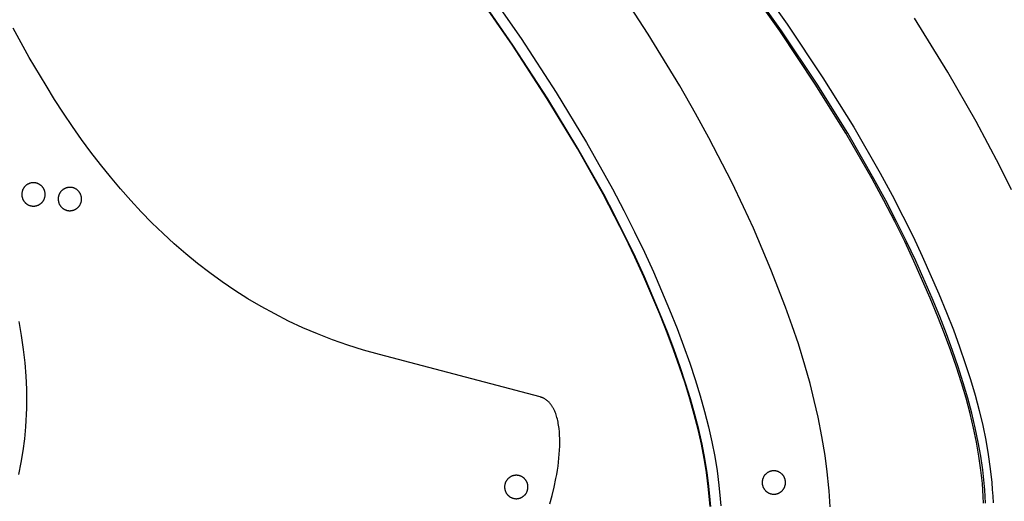
# Model space of a CAD drawing. Units: millimetres. Extents: x -920 to 1624, y -1490 to 1317.
# Drawn here: x 706 to 959, y 434 to 558 of the extents above; entities that cross this region are included whole.
import ezdxf

# ---------------------------------------------------------------- set-up
doc = ezdxf.new("R2010")
doc.units = ezdxf.units.MM
doc.header["$MEASUREMENT"] = 0
for name, color, linetype, true_color in [('Cutting lines', 178, 'Continuous', 0x000000), ('Screw holes', 5, 'Continuous', 0x000aff), ('Trim 1x', 11, 'Continuous', 0xff7376), ('Trim 2x', 254, 'Continuous', 0xffdbdb)]:
    doc.layers.add(name, color=color, linetype=linetype, true_color=true_color)

msp = doc.modelspace()

# ---------------------------------------------------------------- linework, layer by layer
at = {"layer": 'Cutting lines'}
for points in [[(892.6, 571.42), (903.12, 556.6), (912.27, 542.88), (920.18, 530.17), (926.98, 518.38), (930.01, 512.79), (932.8, 507.39), (935.39, 502.18), (937.77, 497.14), (942.03, 487.5), (944.01, 482.69), (945.75, 478.22), (947.35, 473.87), (948.81, 469.63), (950.14, 465.49), (951.32, 461.46), (952.37, 457.53), (953.28, 453.68), (954.05, 449.92), (954.7, 446.24), (955.21, 442.62), (955.59, 439.08), (955.74, 437.33), (955.85, 435.59), (955.93, 433.87)], [(824.43, 567.89), (834.8, 552.92), (843.81, 539.09), (851.57, 526.29), (858.24, 514.42), (861.19, 508.8), (863.92, 503.38), (866.44, 498.15), (868.77, 493.08), (872.91, 483.41), (874.83, 478.59), (876.52, 474.1), (878.07, 469.73), (879.48, 465.48), (880.76, 461.34), (881.89, 457.3), (882.9, 453.36), (883.76, 449.51), (884.5, 445.74), (885.1, 442.05), (885.57, 438.43), (885.92, 434.88), (886.04, 433.13)], [(914.09, 432.85), (913.84, 436.94), (913.78, 437.69), (913.37, 441.83), (912.82, 446), (912.01, 450.93), (911.04, 455.86), (910.06, 460.14), (908.96, 464.46), (907.64, 469.18), (905.96, 474.61), (904.39, 479.29), (902.7, 484.04), (898.93, 493.75), (894.43, 504.3), (891.89, 509.82), (888.86, 516.13), (883.02, 527.45), (879.58, 533.71), (875.54, 540.77), (867.45, 554.09), (858.19, 568.32)], [(960.7, 514.14), (957.59, 520.42), (951.62, 531.68), (944.34, 544.33), (935.75, 558.14)], [(798.44, 471.9), (794.32, 473.06), (790.31, 474.33), (786.38, 475.71), (782.55, 477.2), (778.8, 478.79), (775.14, 480.5), (771.57, 482.31), (768.08, 484.22), (764.67, 486.23), (761.33, 488.34), (758.08, 490.55), (754.9, 492.85), (751.8, 495.24), (748.76, 497.72), (745.8, 500.29), (742.91, 502.95), (740.08, 505.69), (737.32, 508.52), (734.62, 511.42), (731.98, 514.4), (729.41, 517.46), (726.89, 520.6), (724.42, 523.8), (722.01, 527.08), (719.65, 530.42), (717.35, 533.83), (715.09, 537.31), (712.88, 540.85), (708.59, 548.1), (704.47, 555.59)], [(839.66, 461.04), (798.44, 471.9)], [(842.16, 433.64), (842.77, 435.78), (843.3, 437.93), (843.75, 440.09), (843.95, 441.16), (844.13, 442.23), (844.28, 443.29), (844.41, 444.34), (844.53, 445.37), (844.61, 446.39), (844.68, 447.4), (844.72, 448.39), (844.74, 449.35), (844.73, 450.3), (844.69, 451.21), (844.63, 452.11), (844.54, 452.97), (844.49, 453.39), (844.43, 453.8), (844.36, 454.2), (844.29, 454.6), (844.21, 454.99), (844.12, 455.36), (844.02, 455.73), (843.92, 456.09), (843.81, 456.44), (843.69, 456.78), (843.56, 457.11), (843.43, 457.42), (843.29, 457.73), (843.22, 457.88), (843.14, 458.03), (843.06, 458.17), (842.98, 458.31), (842.9, 458.45), (842.82, 458.58), (842.73, 458.72), (842.65, 458.84), (842.56, 458.97), (842.47, 459.09), (842.37, 459.21), (842.28, 459.33), (842.18, 459.44), (842.08, 459.55), (841.98, 459.66), (841.88, 459.76), (841.77, 459.86), (841.67, 459.96), (841.56, 460.06), (841.44, 460.15), (841.33, 460.23), (841.22, 460.32), (841.1, 460.4), (840.98, 460.47), (840.86, 460.55), (840.73, 460.62), (840.6, 460.68), (840.48, 460.74), (840.35, 460.8), (840.21, 460.86), (840.08, 460.91), (839.94, 460.96), (839.8, 461), (839.66, 461.04)]]:
    msp.add_lwpolyline(points, dxfattribs=at)
at = {"layer": 'Screw holes'}
for points in [[(711.33, 515.46), (711.24, 515.52), (711.15, 515.57), (711.06, 515.62), (710.97, 515.67), (710.88, 515.71), (710.78, 515.75), (710.68, 515.79), (710.58, 515.82), (710.48, 515.85), (710.38, 515.88), (710.28, 515.9), (710.18, 515.92), (710.08, 515.94), (709.97, 515.95), (709.87, 515.96), (709.76, 515.96), (709.66, 515.97), (709.56, 515.96), (709.45, 515.96), (709.35, 515.95), (709.25, 515.94), (709.14, 515.92), (709.04, 515.9), (708.94, 515.88), (708.84, 515.85), (708.74, 515.82), (708.64, 515.78), (708.54, 515.75), (708.45, 515.71), (708.35, 515.66), (708.26, 515.61), (708.17, 515.56), (708.08, 515.51), (707.99, 515.45), (707.91, 515.39), (707.82, 515.33), (707.74, 515.27), (707.66, 515.2), (707.59, 515.13), (707.51, 515.05), (707.44, 514.98), (707.37, 514.9), (707.31, 514.82), (707.25, 514.74), (707.19, 514.65), (707.13, 514.56), (707.08, 514.47), (707.02, 514.38), (706.98, 514.29), (706.93, 514.2), (706.89, 514.1), (706.85, 514), (706.82, 513.91), (706.79, 513.81), (706.76, 513.71), (706.74, 513.6), (706.72, 513.5), (706.7, 513.4), (706.69, 513.3), (706.68, 513.19), (706.67, 513.09), (706.67, 512.98), (706.67, 512.88), (706.67, 512.78), (706.68, 512.67), (706.69, 512.57), (706.71, 512.47), (706.73, 512.36), (706.75, 512.26), (706.78, 512.16), (706.81, 512.06), (706.84, 511.96), (706.88, 511.87), (706.92, 511.77), (706.96, 511.67), (707.01, 511.58), (707.06, 511.49), (707.11, 511.4), (707.17, 511.31), (707.22, 511.23), (707.29, 511.14), (707.35, 511.06), (707.42, 510.98), (707.49, 510.9), (707.56, 510.83), (707.64, 510.76), (707.71, 510.69), (707.79, 510.62), (707.88, 510.56), (707.96, 510.5), (708.05, 510.44), (708.14, 510.39), (708.23, 510.33), (708.32, 510.29), (708.41, 510.24), (708.51, 510.2), (708.61, 510.16), (708.7, 510.12), (708.8, 510.09), (708.9, 510.06), (709, 510.04), (709.11, 510.02), (709.21, 510), (709.31, 509.99), (709.42, 509.98), (709.52, 509.97), (709.62, 509.97), (709.73, 509.97), (709.83, 509.97), (709.94, 509.98), (710.04, 509.99), (710.14, 510), (710.24, 510.02), (710.35, 510.04), (710.45, 510.07), (710.55, 510.1), (710.65, 510.13), (710.74, 510.17), (710.84, 510.2), (710.94, 510.25), (711.03, 510.29), (711.12, 510.34), (711.21, 510.39), (711.3, 510.45), (711.39, 510.51), (711.47, 510.57), (711.55, 510.63), (711.63, 510.7), (711.71, 510.77), (711.79, 510.84), (711.86, 510.92), (711.93, 510.99), (711.99, 511.07), (712.06, 511.15), (712.12, 511.24), (712.18, 511.32), (712.23, 511.41), (712.29, 511.5), (712.34, 511.59), (712.38, 511.69), (712.42, 511.78), (712.46, 511.88), (712.5, 511.98), (712.53, 512.08), (712.56, 512.18), (712.59, 512.28), (712.61, 512.38), (712.63, 512.48), (712.64, 512.58), (712.66, 512.69), (712.66, 512.79), (712.67, 512.89), (712.67, 513), (712.66, 513.1), (712.66, 513.21), (712.65, 513.31), (712.63, 513.41), (712.62, 513.52), (712.6, 513.62), (712.57, 513.72), (712.54, 513.82), (712.51, 513.92), (712.48, 514.02), (712.44, 514.11), (712.4, 514.21), (712.35, 514.3), (712.3, 514.4), (712.25, 514.49), (712.2, 514.58), (712.14, 514.66), (712.08, 514.75), (712.02, 514.83), (711.95, 514.91), (711.88, 514.99), (711.81, 515.06), (711.74, 515.14), (711.66, 515.21), (711.58, 515.28), (711.5, 515.34), (711.42, 515.4), (711.33, 515.46)], [(720.67, 514.28), (720.58, 514.34), (720.49, 514.39), (720.4, 514.44), (720.31, 514.49), (720.21, 514.53), (720.11, 514.57), (720.02, 514.61), (719.92, 514.64), (719.82, 514.67), (719.72, 514.7), (719.62, 514.72), (719.51, 514.74), (719.41, 514.76), (719.31, 514.77), (719.2, 514.78), (719.1, 514.78), (719, 514.78), (718.89, 514.78), (718.79, 514.78), (718.68, 514.77), (718.58, 514.75), (718.48, 514.74), (718.38, 514.72), (718.27, 514.69), (718.17, 514.67), (718.07, 514.64), (717.98, 514.6), (717.88, 514.57), (717.78, 514.52), (717.69, 514.48), (717.6, 514.43), (717.5, 514.38), (717.42, 514.33), (717.33, 514.27), (717.24, 514.21), (717.16, 514.15), (717.08, 514.08), (717, 514.02), (716.92, 513.95), (716.85, 513.87), (716.78, 513.8), (716.71, 513.72), (716.64, 513.64), (716.58, 513.55), (716.52, 513.47), (716.46, 513.38), (716.41, 513.29), (716.36, 513.2), (716.31, 513.11), (716.27, 513.02), (716.23, 512.92), (716.19, 512.82), (716.15, 512.72), (716.12, 512.62), (716.1, 512.52), (716.07, 512.42), (716.05, 512.32), (716.03, 512.22), (716.02, 512.11), (716.01, 512.01), (716.01, 511.91), (716, 511.8), (716, 511.7), (716.01, 511.59), (716.02, 511.49), (716.03, 511.39), (716.05, 511.28), (716.06, 511.18), (716.09, 511.08), (716.11, 510.98), (716.14, 510.88), (716.18, 510.78), (716.21, 510.68), (716.25, 510.59), (716.3, 510.49), (716.34, 510.4), (716.39, 510.31), (716.44, 510.22), (716.5, 510.13), (716.56, 510.04), (716.62, 509.96), (716.69, 509.88), (716.75, 509.8), (716.82, 509.72), (716.9, 509.65), (716.97, 509.58), (717.05, 509.51), (717.13, 509.44), (717.21, 509.38), (717.3, 509.32), (717.38, 509.26), (717.47, 509.2), (717.56, 509.15), (717.65, 509.1), (717.75, 509.06), (717.84, 509.02), (717.94, 508.98), (718.04, 508.94), (718.14, 508.91), (718.24, 508.88), (718.34, 508.86), (718.44, 508.84), (718.54, 508.82), (718.65, 508.81), (718.75, 508.79), (718.85, 508.79), (718.96, 508.78), (719.06, 508.78), (719.17, 508.79), (719.27, 508.8), (719.37, 508.81), (719.48, 508.82), (719.58, 508.84), (719.68, 508.86), (719.78, 508.89), (719.88, 508.92), (719.98, 508.95), (720.08, 508.98), (720.18, 509.02), (720.27, 509.07), (720.36, 509.11), (720.46, 509.16), (720.55, 509.21), (720.64, 509.27), (720.72, 509.33), (720.81, 509.39), (720.89, 509.45), (720.97, 509.52), (721.05, 509.59), (721.12, 509.66), (721.19, 509.73), (721.26, 509.81), (721.33, 509.89), (721.39, 509.97), (721.46, 510.06), (721.51, 510.14), (721.57, 510.23), (721.62, 510.32), (721.67, 510.41), (721.72, 510.51), (721.76, 510.6), (721.8, 510.7), (721.84, 510.79), (721.87, 510.89), (721.9, 510.99), (721.92, 511.09), (721.95, 511.2), (721.96, 511.3), (721.98, 511.4), (721.99, 511.51), (722, 511.61), (722, 511.71), (722, 511.82), (722, 511.92), (721.99, 512.03), (721.98, 512.13), (721.97, 512.23), (721.95, 512.34), (721.93, 512.44), (721.91, 512.54), (721.88, 512.64), (721.85, 512.74), (721.81, 512.84), (721.77, 512.93), (721.73, 513.03), (721.69, 513.12), (721.64, 513.21), (721.59, 513.31), (721.53, 513.39), (721.48, 513.48), (721.42, 513.57), (721.35, 513.65), (721.29, 513.73), (721.22, 513.81), (721.15, 513.88), (721.07, 513.96), (721, 514.03), (720.92, 514.09), (720.84, 514.16), (720.75, 514.22), (720.67, 514.28)], [(835.24, 440.44), (835.15, 440.5), (835.06, 440.55), (834.97, 440.6), (834.87, 440.65), (834.78, 440.69), (834.68, 440.73), (834.59, 440.77), (834.49, 440.8), (834.39, 440.83), (834.29, 440.86), (834.19, 440.88), (834.08, 440.9), (833.98, 440.92), (833.88, 440.93), (833.77, 440.94), (833.67, 440.95), (833.57, 440.95), (833.46, 440.94), (833.36, 440.94), (833.25, 440.93), (833.15, 440.92), (833.05, 440.9), (832.94, 440.88), (832.84, 440.86), (832.74, 440.83), (832.64, 440.8), (832.54, 440.77), (832.45, 440.73), (832.35, 440.69), (832.26, 440.64), (832.16, 440.6), (832.07, 440.55), (831.98, 440.49), (831.9, 440.44), (831.81, 440.38), (831.73, 440.31), (831.65, 440.25), (831.57, 440.18), (831.49, 440.11), (831.42, 440.04), (831.35, 439.96), (831.28, 439.88), (831.21, 439.8), (831.15, 439.72), (831.09, 439.63), (831.03, 439.54), (830.98, 439.46), (830.93, 439.36), (830.88, 439.27), (830.84, 439.18), (830.8, 439.08), (830.76, 438.98), (830.72, 438.89), (830.69, 438.79), (830.67, 438.69), (830.64, 438.59), (830.62, 438.48), (830.6, 438.38), (830.59, 438.28), (830.58, 438.17), (830.57, 438.07), (830.57, 437.97), (830.57, 437.86), (830.58, 437.76), (830.59, 437.65), (830.6, 437.55), (830.61, 437.45), (830.63, 437.34), (830.66, 437.24), (830.68, 437.14), (830.71, 437.04), (830.75, 436.94), (830.78, 436.85), (830.82, 436.75), (830.86, 436.66), (830.91, 436.56), (830.96, 436.47), (831.01, 436.38), (831.07, 436.29), (831.13, 436.21), (831.19, 436.12), (831.26, 436.04), (831.32, 435.96), (831.39, 435.89), (831.47, 435.81), (831.54, 435.74), (831.62, 435.67), (831.7, 435.6), (831.78, 435.54), (831.87, 435.48), (831.95, 435.42), (832.04, 435.37), (832.13, 435.32), (832.22, 435.27), (832.32, 435.22), (832.41, 435.18), (832.51, 435.14), (832.61, 435.11), (832.71, 435.07), (832.81, 435.05), (832.91, 435.02), (833.01, 435), (833.11, 434.98), (833.22, 434.97), (833.32, 434.96), (833.42, 434.95), (833.53, 434.95), (833.63, 434.95), (833.74, 434.95), (833.84, 434.96), (833.94, 434.97), (834.05, 434.98), (834.15, 435), (834.25, 435.02), (834.35, 435.05), (834.45, 435.08), (834.55, 435.11), (834.65, 435.15), (834.75, 435.19), (834.84, 435.23), (834.93, 435.27), (835.03, 435.32), (835.12, 435.37), (835.2, 435.43), (835.29, 435.49), (835.38, 435.55), (835.46, 435.61), (835.54, 435.68), (835.61, 435.75), (835.69, 435.82), (835.76, 435.9), (835.83, 435.97), (835.9, 436.05), (835.96, 436.14), (836.03, 436.22), (836.08, 436.31), (836.14, 436.39), (836.19, 436.48), (836.24, 436.58), (836.29, 436.67), (836.33, 436.76), (836.37, 436.86), (836.4, 436.96), (836.44, 437.06), (836.47, 437.16), (836.49, 437.26), (836.51, 437.36), (836.53, 437.46), (836.55, 437.56), (836.56, 437.67), (836.57, 437.77), (836.57, 437.88), (836.57, 437.98), (836.57, 438.08), (836.56, 438.19), (836.55, 438.29), (836.54, 438.4), (836.52, 438.5), (836.5, 438.6), (836.48, 438.7), (836.45, 438.8), (836.42, 438.9), (836.38, 439), (836.34, 439.1), (836.3, 439.19), (836.26, 439.29), (836.21, 439.38), (836.16, 439.47), (836.1, 439.56), (836.05, 439.64), (835.99, 439.73), (835.92, 439.81), (835.86, 439.89), (835.79, 439.97), (835.72, 440.05), (835.64, 440.12), (835.57, 440.19), (835.49, 440.26), (835.4, 440.32), (835.32, 440.38), (835.24, 440.44)], [(901.42, 441.54), (901.34, 441.59), (901.25, 441.65), (901.16, 441.7), (901.07, 441.75), (900.97, 441.8), (900.88, 441.84), (900.78, 441.88), (900.69, 441.92), (900.59, 441.96), (900.49, 441.99), (900.39, 442.01), (900.29, 442.04), (900.18, 442.06), (900.08, 442.07), (899.98, 442.08), (899.87, 442.09), (899.77, 442.1), (899.67, 442.1), (899.56, 442.1), (899.46, 442.09), (899.35, 442.08), (899.25, 442.07), (899.15, 442.05), (899.05, 442.03), (898.94, 442.01), (898.84, 441.98), (898.74, 441.95), (898.65, 441.92), (898.55, 441.88), (898.45, 441.84), (898.36, 441.8), (898.26, 441.75), (898.17, 441.7), (898.08, 441.65), (898, 441.59), (897.91, 441.53), (897.83, 441.47), (897.75, 441.4), (897.67, 441.33), (897.59, 441.26), (897.52, 441.19), (897.45, 441.11), (897.38, 441.04), (897.31, 440.96), (897.25, 440.87), (897.19, 440.79), (897.13, 440.7), (897.08, 440.61), (897.03, 440.52), (896.98, 440.43), (896.94, 440.33), (896.89, 440.24), (896.86, 440.14), (896.82, 440.04), (896.79, 439.94), (896.76, 439.84), (896.74, 439.74), (896.72, 439.64), (896.7, 439.54), (896.69, 439.43), (896.68, 439.33), (896.67, 439.23), (896.67, 439.12), (896.67, 439.02), (896.68, 438.91), (896.68, 438.81), (896.7, 438.71), (896.71, 438.6), (896.73, 438.5), (896.75, 438.4), (896.78, 438.3), (896.81, 438.2), (896.84, 438.1), (896.88, 438), (896.92, 437.91), (896.96, 437.81), (897.01, 437.72), (897.06, 437.63), (897.11, 437.54), (897.17, 437.45), (897.22, 437.36), (897.29, 437.28), (897.35, 437.2), (897.42, 437.12), (897.49, 437.04), (897.56, 436.97), (897.64, 436.89), (897.71, 436.82), (897.79, 436.76), (897.88, 436.69), (897.96, 436.63), (898.05, 436.58), (898.14, 436.52), (898.23, 436.47), (898.32, 436.42), (898.41, 436.38), (898.51, 436.33), (898.6, 436.3), (898.7, 436.26), (898.8, 436.23), (898.9, 436.2), (899, 436.17), (899.1, 436.15), (899.21, 436.14), (899.31, 436.12), (899.41, 436.11), (899.52, 436.1), (899.62, 436.1), (899.73, 436.1), (899.83, 436.1), (899.93, 436.11), (900.04, 436.12), (900.14, 436.14), (900.24, 436.15), (900.35, 436.18), (900.45, 436.2), (900.55, 436.23), (900.65, 436.26), (900.74, 436.3), (900.84, 436.34), (900.93, 436.38), (901.03, 436.42), (901.12, 436.47), (901.21, 436.53), (901.3, 436.58), (901.39, 436.64), (901.47, 436.7), (901.55, 436.76), (901.63, 436.83), (901.71, 436.9), (901.78, 436.97), (901.86, 437.05), (901.93, 437.12), (901.99, 437.2), (902.06, 437.29), (902.12, 437.37), (902.18, 437.46), (902.23, 437.54), (902.29, 437.63), (902.34, 437.73), (902.38, 437.82), (902.43, 437.91), (902.46, 438.01), (902.5, 438.11), (902.53, 438.21), (902.56, 438.31), (902.59, 438.41), (902.61, 438.51), (902.63, 438.61), (902.64, 438.71), (902.66, 438.82), (902.66, 438.92), (902.67, 439.03), (902.67, 439.13), (902.67, 439.23), (902.66, 439.34), (902.65, 439.44), (902.64, 439.54), (902.62, 439.65), (902.6, 439.75), (902.57, 439.85), (902.55, 439.95), (902.52, 440.05), (902.48, 440.15), (902.44, 440.25), (902.4, 440.34), (902.36, 440.43), (902.31, 440.53), (902.26, 440.62), (902.2, 440.71), (902.15, 440.79), (902.09, 440.88), (902.02, 440.96), (901.96, 441.04), (901.89, 441.12), (901.82, 441.2), (901.74, 441.27), (901.67, 441.34), (901.59, 441.41), (901.5, 441.47), (901.42, 441.54)]]:
    msp.add_lwpolyline(points, dxfattribs=at)
at = {"layer": 'Trim 1x'}
for points in [[(953.97, 433.83), (953.89, 435.5), (953.78, 437.19), (953.64, 438.89), (953.27, 442.33), (952.77, 445.84), (952.14, 449.43), (951.38, 453.11), (950.48, 456.87), (949.45, 460.72), (948.29, 464.68), (946.99, 468.74), (945.55, 472.91), (943.97, 477.2), (942.24, 481.62), (940.28, 486.38), (936.07, 495.9), (933.7, 500.89), (931.15, 506.05), (928.37, 511.39), (925.37, 516.93), (918.62, 528.63), (910.76, 541.25), (901.64, 554.9), (891.15, 569.67)], [(883.46, 432.97), (883.34, 434.67), (883.01, 438.12), (882.55, 441.64), (881.96, 445.24), (881.24, 448.91), (880.39, 452.68), (879.41, 456.55), (878.29, 460.51), (877.03, 464.59), (875.64, 468.78), (874.11, 473.08), (872.44, 477.51), (870.54, 482.29), (866.44, 491.86), (864.14, 496.87), (861.64, 502.06), (858.93, 507.43), (856, 512.99), (849.39, 524.77), (841.67, 537.49), (832.71, 551.25), (822.38, 566.15)], [(705.94, 441.17), (706.54, 444.19), (707.04, 447.23), (707.44, 450.3), (707.73, 453.41), (707.83, 454.99), (707.91, 456.57), (707.97, 458.17), (707.99, 459.78), (707.99, 461.4), (707.95, 463.04), (707.8, 466.37), (707.53, 469.76), (707.13, 473.23), (706.61, 476.78), (705.96, 480.42)]]:
    msp.add_lwpolyline(points, dxfattribs=at)
at = {"layer": 'Trim 2x'}
for points in [[(953.5, 433.8), (953.43, 435.47), (953.32, 437.15), (953.18, 438.85), (952.8, 442.29), (952.3, 445.81), (951.67, 449.4), (950.91, 453.07), (950.02, 456.83), (948.99, 460.69), (947.83, 464.65), (946.53, 468.71), (945.09, 472.89), (943.51, 477.18), (941.78, 481.6), (939.82, 486.36), (935.61, 495.89), (933.25, 500.88), (930.69, 506.05), (927.92, 511.39), (924.92, 516.93), (918.17, 528.63), (910.3, 541.25), (901.2, 554.9), (890.71, 569.66)], [(883.31, 432.96), (883.19, 434.66), (882.85, 438.11), (882.39, 441.63), (881.8, 445.23), (881.08, 448.91), (880.23, 452.67), (879.25, 456.54), (878.14, 460.51), (876.88, 464.58), (875.49, 468.77), (873.96, 473.08), (872.29, 477.51), (870.39, 482.29), (866.29, 491.86), (863.98, 496.87), (861.49, 502.06), (858.78, 507.43), (855.85, 513), (849.24, 524.77), (841.52, 537.49), (832.56, 551.25), (822.23, 566.15)]]:
    msp.add_lwpolyline(points, dxfattribs=at)

doc.saveas('drawing.dxf')
